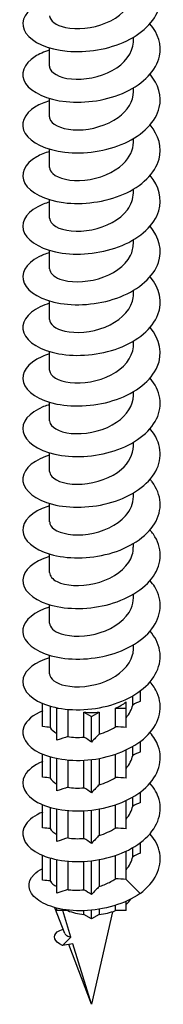
# Model space of a CAD drawing. Units: millimetres. Extents: x -46 to 105, y -367 to 175.
# Drawn here: x 91 to 101, y -367 to -295 of the extents above; entities that cross this region are included whole.
import ezdxf

# ---------------------------------------------------------------- set-up
doc = ezdxf.new("R2010")
doc.units = ezdxf.units.MM
doc.header["$LTSCALE"] = 2.240621

# ---------------------------------------------------------------- blocks, each defined once
blk = doc.blocks.new('ESCRFTC100X350-Iso')
for p, q in [((0.1201, -2.8731), (0.1201, -2.8624)), ((-0.1201, -2.9454), (-0.1201, -2.8926)), ((0.1201, -3.0178), (0.1201, -3.007)), ((-0.1201, -3.0901), (-0.1201, -3.0372)), ((0.1201, -3.1624), (0.1201, -3.1517)), ((-0.1201, -3.2347), (-0.1201, -3.1819)), ((0.1201, -3.3071), (0.1201, -3.2963)), ((-0.1201, -3.3794), (-0.1201, -3.3265)), ((0.1201, -3.4517), (0.1201, -3.441)), ((-0.1201, -3.524), (-0.1201, -3.4712)), ((0.1201, -3.5964), (0.1201, -3.5856)), ((-0.1201, -3.6687), (-0.1201, -3.6159)), ((0.1201, -3.741), (0.1201, -3.7303)), ((-0.1201, -3.8134), (-0.1201, -3.7605)), ((0.1201, -3.8857), (0.1201, -3.875)), ((-0.1201, -3.958), (-0.1201, -3.9052)), ((0.1201, -4.0303), (0.1201, -4.0196)), ((-0.1201, -4.1027), (-0.1201, -4.0498)), ((0.1201, -4.175), (0.1201, -4.1643)), ((-0.1201, -4.2473), (-0.1201, -4.1945)), ((0.1201, -4.3196), (0.1201, -4.3089)), ((-0.1201, -4.392), (-0.1201, -4.3391)), ((0.1201, -4.4643), (0.1201, -4.4536)), ((-0.1201, -4.5366), (-0.1201, -4.4838)), ((0.1201, -4.609), (0.1201, -4.5982)), ((-0.1201, -4.6813), (-0.1201, -4.6284)), ((0.1181, -4.7703), (0.1181, -4.744)), ((0.1398, -4.7595), (0.1398, -4.7298)), ((-0.1398, -4.8318), (-0.1398, -4.7661)), ((-0.1181, -4.7737), (-0.1181, -4.8343)), ((-0.0988, -4.7783), (-0.0988, -4.7792)), ((-0.0988, -4.7792), (-0.0941, -4.7792)), ((-0.0988, -4.8708), (-0.0988, -4.7792)), ((0.0682, -4.7792), (0.0988, -4.7792)), ((0.0682, -4.8329), (0.0682, -4.7792)), ((0.0988, -4.7792), (0.0988, -4.7616)), ((0.0988, -4.8346), (0.0988, -4.7792)), ((-0.0682, -4.7827), (-0.0682, -4.8607)), ((-0.0217, -4.7904), (0, -4.8029)), ((-0.0217, -4.8621), (-0.0217, -4.7904)), ((0, -4.8029), (0.0217, -4.7904)), ((0, -4.8763), (0, -4.8029)), ((0.0217, -4.7904), (0.0217, -4.8538)), ((0.1181, -4.9149), (0.1181, -4.8887)), ((0.1398, -4.9041), (0.1398, -4.8744)), ((-0.1398, -4.9764), (-0.1398, -4.9108)), ((-0.1181, -4.9183), (-0.1181, -4.9789)), ((-0.0988, -5.0154), (-0.0988, -4.923)), ((0.0217, -4.923), (0.0217, -4.9984)), ((0.0682, -4.9776), (0.0682, -4.9111)), ((0.0988, -4.9793), (0.0988, -4.8988)), ((-0.0682, -4.9273), (-0.0682, -5.0054)), ((-0.0217, -5.0068), (-0.0217, -4.9281)), ((0, -5.021), (0, -4.9262)), ((0.1181, -5.0596), (0.1181, -5.0333)), ((0.1398, -5.0488), (0.1398, -5.0191)), ((-0.1398, -5.1211), (-0.1398, -5.0555)), ((-0.1181, -5.063), (-0.1181, -5.1236)), ((0.0682, -5.1222), (0.0682, -5.0557)), ((0.0988, -5.1239), (0.0988, -5.0434)), ((-0.0988, -5.1601), (-0.0988, -5.0676)), ((-0.0682, -5.072), (-0.0682, -5.15)), ((-0.0217, -5.1514), (-0.0217, -5.0727)), ((0, -5.1656), (0, -5.0709)), ((0.0217, -5.0677), (0.0217, -5.1431)), ((0.1398, -5.1934), (0.1398, -5.1638)), ((-0.1398, -5.271), (-0.1398, -5.2001)), ((0.0682, -5.2673), (0.0682, -5.2004)), ((0.0988, -5.2686), (0.0988, -5.1881)), ((0.1181, -5.2043), (0.1181, -5.178)), ((-0.1181, -5.2076), (-0.1181, -5.2731)), ((-0.0988, -5.3083), (-0.0988, -5.2123)), ((-0.0682, -5.2167), (-0.0682, -5.2978)), ((-0.0217, -5.2983), (-0.0217, -5.2174)), ((0, -5.312), (0, -5.2155)), ((0.0217, -5.2123), (0.0217, -5.2891)), ((0.0988, -5.2686), (0.1392, -5.3088)), ((0.0682, -5.3579), (0.0682, -5.3429)), ((0.0988, -5.3579), (0.0988, -5.3313)), ((-0.0766, -5.4232), (-0.1045, -5.3494)), ((-0.0988, -5.3579), (-0.0988, -5.3508)), ((-0.0682, -5.3579), (-0.0988, -5.3579)), ((-0.0592, -5.4333), (-0.0824, -5.3579)), ((-0.0682, -5.3563), (-0.0682, -5.3579)), ((-0.0217, -5.369), (-0.0217, -5.3582)), ((0, -5.3815), (-0.0217, -5.369)), ((0, -5.3815), (0, -5.3568)), ((0.0601, -5.3608), (0, -5.6255)), ((0.0217, -5.369), (0, -5.3815)), ((0.0217, -5.354), (0.0217, -5.369)), ((0.0988, -5.3579), (0.0682, -5.3579)), ((-0.0832, -5.4573), (-0.0592, -5.4333)), ((-0.0532, -5.4526), (-0.0832, -5.4573)), ((0, -5.6255), (-0.0647, -5.4544)), ((0, -5.6255), (-0.0532, -5.4526))]:
    blk.add_line(p, q)
for centre, start_param, end_param in [((0, -4.7222), 5.316467, 5.679107), ((0, -4.7222), 4.531069, 4.893709), ((0, -5.3008), 5.679107, 5.931797), ((0, -5.3008), 4.108311, 4.531069), ((0, -5.3008), 4.893709, 5.316467)]:
    blk.add_ellipse(centre, major_axis=(0.1201, 0), ratio=0.57735, start_param=start_param, end_param=end_param)
for points, knots in [([(-0.1199, -2.7547), (-0.1368, -2.7597), (-0.1516, -2.7662), (-0.1634, -2.7738), (-0.1963, -2.7952), (-0.2055, -2.8254), (-0.1876, -2.851), (-0.1696, -2.8765), (-0.125, -2.8968), (-0.0699, -2.902), (-0.0147, -2.9072), (0.0499, -2.8971), (0.1007, -2.8727), (0.1514, -2.8484), (0.1872, -2.8103), (0.1951, -2.7696), (0.2011, -2.7385), (0.1908, -2.7064), (0.1674, -2.679)], [103.54322, 103.54322, 103.54322, 103.54322, 103.866643, 103.866643, 103.866643, 104.766335, 104.766335, 104.766335, 105.665972, 105.665972, 105.665972, 106.565556, 106.565556, 106.565556, 107.465086, 107.465086, 107.465086, 108.151724, 108.151724, 108.151724, 108.151724]), ([(-0.12, -2.8008), (-0.1198, -2.8147), (-0.1027, -2.8285), (-0.0742, -2.8345), (-0.0422, -2.8412), (0.0031, -2.8375), (0.0414, -2.8216), (0.0796, -2.8057), (0.1095, -2.7778), (0.1177, -2.7469), (0.1193, -2.7408), (0.12, -2.7346), (0.12, -2.7285)], [104.457956, 104.457956, 104.457956, 104.457956, 105.362776, 105.362776, 105.362776, 106.380706, 106.380706, 106.380706, 107.398567, 107.398567, 107.398567, 107.599548, 107.599548, 107.599548, 107.599548]), ([(-0.1199, -2.8994), (-0.136, -2.9041), (-0.1501, -2.9102), (-0.1616, -2.9173), (-0.1953, -2.9384), (-0.2055, -2.9685), (-0.1885, -2.9943), (-0.1715, -3.02), (-0.1276, -3.0407), (-0.0727, -3.0464), (-0.0178, -3.0521), (0.0469, -3.0425), (0.0981, -3.0186), (0.1493, -2.9947), (0.1859, -2.9568), (0.1947, -2.9162), (0.2015, -2.8846), (0.1913, -2.8517), (0.1674, -2.8236)], [97.260035, 97.260035, 97.260035, 97.260035, 97.567265, 97.567265, 97.567265, 98.467342, 98.467342, 98.467342, 99.367363, 99.367363, 99.367363, 100.267328, 100.267328, 100.267328, 101.167239, 101.167239, 101.167239, 101.868539, 101.868539, 101.868539, 101.868539]), ([(-0.1201, -2.9454), (-0.1201, -2.9462), (-0.12, -2.947), (-0.1199, -2.9478), (-0.1179, -2.9635), (-0.0935, -2.9781), (-0.0577, -2.9816), (-0.022, -2.9851), (0.0239, -2.9771), (0.0593, -2.9576), (0.0948, -2.9382), (0.1185, -2.9077), (0.12, -2.8764), (0.1201, -2.8753), (0.1201, -2.8742), (0.1201, -2.8731)], [98.17477, 98.17477, 98.17477, 98.17477, 98.22546, 98.22546, 98.22546, 99.243881, 99.243881, 99.243881, 100.262231, 100.262231, 100.262231, 101.280511, 101.280511, 101.280511, 101.316363, 101.316363, 101.316363, 101.316363]), ([(-0.12, -3.044), (-0.135, -3.0484), (-0.1484, -3.0541), (-0.1595, -3.0607), (-0.1941, -3.0814), (-0.2055, -3.1114), (-0.1895, -3.1373), (-0.1735, -3.1633), (-0.1305, -3.1844), (-0.076, -3.1907), (-0.0215, -3.197), (0.0433, -3.188), (0.0951, -3.1646), (0.1468, -3.1413), (0.1843, -3.1038), (0.1941, -3.0632), (0.2019, -3.0309), (0.1919, -2.997), (0.1675, -2.9683)], [90.976849, 90.976849, 90.976849, 90.976849, 91.265169, 91.265169, 91.265169, 92.165637, 92.165637, 92.165637, 93.066049, 93.066049, 93.066049, 93.966404, 93.966404, 93.966404, 94.866703, 94.866703, 94.866703, 95.585354, 95.585354, 95.585354, 95.585354]), ([(-0.1199, -3.0901), (-0.12, -3.0935), (-0.1191, -3.0969), (-0.1171, -3.1002), (-0.1082, -3.1154), (-0.0775, -3.1273), (-0.0389, -3.1271), (-0.0003, -3.1269), (0.0448, -3.1144), (0.0763, -3.0916), (0.1036, -3.0719), (0.1198, -3.0448), (0.12, -3.0177)], [91.891585, 91.891585, 91.891585, 91.891585, 92.113437, 92.113437, 92.113437, 93.132287, 93.132287, 93.132287, 94.151065, 94.151065, 94.151065, 95.033178, 95.033178, 95.033178, 95.033178]), ([(-0.12, -3.1887), (-0.1339, -3.1927), (-0.1464, -3.1979), (-0.1569, -3.2039), (-0.1926, -3.2242), (-0.2054, -3.254), (-0.1906, -3.2802), (-0.1758, -3.3063), (-0.1338, -3.328), (-0.0798, -3.3349), (-0.0257, -3.3418), (0.0392, -3.3337), (0.0915, -3.3109), (0.1438, -3.2881), (0.1825, -3.251), (0.1934, -3.2106), (0.2024, -3.1774), (0.1926, -3.1425), (0.1675, -3.1129)], [84.693664, 84.693664, 84.693664, 84.693664, 84.960303, 84.960303, 84.960303, 85.86117, 85.86117, 85.86117, 86.761979, 86.761979, 86.761979, 87.662731, 87.662731, 87.662731, 88.563426, 88.563426, 88.563426, 89.302169, 89.302169, 89.302169, 89.302169]), ([(-0.1198, -3.2347), (-0.1199, -3.2408), (-0.117, -3.2468), (-0.111, -3.2521), (-0.0955, -3.2661), (-0.0595, -3.2748), (-0.0193, -3.2707), (0.021, -3.2667), (0.0642, -3.2498), (0.0909, -3.2241), (0.1095, -3.2062), (0.1196, -3.1843), (0.1198, -3.1624)], [85.6084, 85.6084, 85.6084, 85.6084, 85.998814, 85.998814, 85.998814, 87.018101, 87.018101, 87.018101, 88.037314, 88.037314, 88.037314, 88.749992, 88.749992, 88.749992, 88.749992]), ([(-0.12, -3.3333), (-0.1326, -3.337), (-0.1441, -3.3416), (-0.154, -3.3469), (-0.1908, -3.3667), (-0.2051, -3.3964), (-0.1917, -3.4227), (-0.1783, -3.449), (-0.1375, -3.4713), (-0.084, -3.479), (-0.0305, -3.4866), (0.0345, -3.4793), (0.0874, -3.4573), (0.1404, -3.4352), (0.1803, -3.3986), (0.1925, -3.3583), (0.2029, -3.3243), (0.1935, -3.288), (0.1675, -3.2576)], [78.410479, 78.410479, 78.410479, 78.410479, 78.652613, 78.652613, 78.652613, 79.553886, 79.553886, 79.553886, 80.455101, 80.455101, 80.455101, 81.356257, 81.356257, 81.356257, 82.257356, 82.257356, 82.257356, 83.018983, 83.018983, 83.018983, 83.018983]), ([(-0.1198, -3.3794), (-0.1197, -3.388), (-0.1137, -3.3965), (-0.102, -3.4032), (-0.0804, -3.4154), (-0.0402, -3.4204), (0.0006, -3.4124), (0.0414, -3.4045), (0.0814, -3.3836), (0.1026, -3.3556), (0.114, -3.3406), (0.1197, -3.3239), (0.1198, -3.3071)], [79.325215, 79.325215, 79.325215, 79.325215, 79.881543, 79.881543, 79.881543, 80.901274, 80.901274, 80.901274, 81.920931, 81.920931, 81.920931, 82.466807, 82.466807, 82.466807, 82.466807]), ([(-0.12, -3.478), (-0.1312, -3.4812), (-0.1415, -3.4852), (-0.1506, -3.4898), (-0.1887, -3.509), (-0.2047, -3.5384), (-0.1929, -3.565), (-0.181, -3.5915), (-0.1415, -3.6144), (-0.0887, -3.6229), (-0.0359, -3.6314), (0.0291, -3.6251), (0.0828, -3.6038), (0.1365, -3.5825), (0.1776, -3.5466), (0.1914, -3.5064), (0.2035, -3.4714), (0.1944, -3.4337), (0.1675, -3.4022)], [72.127293, 72.127293, 72.127293, 72.127293, 72.342047, 72.342047, 72.342047, 73.243734, 73.243734, 73.243734, 74.145362, 74.145362, 74.145362, 75.04693, 75.04693, 75.04693, 75.94844, 75.94844, 75.94844, 76.735798, 76.735798, 76.735798, 76.735798]), ([(-0.1199, -3.524), (-0.1196, -3.5351), (-0.1093, -3.5462), (-0.0903, -3.5532), (-0.0634, -3.5631), (-0.0201, -3.5641), (0.0202, -3.5523), (0.0604, -3.5405), (0.0962, -3.516), (0.1114, -3.4863), (0.1171, -3.4752), (0.1199, -3.4635), (0.1198, -3.4517)], [73.042029, 73.042029, 73.042029, 73.042029, 73.761576, 73.761576, 73.761576, 74.78176, 74.78176, 74.78176, 75.801868, 75.801868, 75.801868, 76.183622, 76.183622, 76.183622, 76.183622]), ([(-0.12, -3.6226), (-0.1296, -3.6254), (-0.1386, -3.6287), (-0.1466, -3.6325), (-0.1861, -3.651), (-0.2041, -3.6802), (-0.194, -3.707), (-0.1838, -3.7337), (-0.1459, -3.7573), (-0.0938, -3.7667), (-0.0418, -3.7761), (0.0232, -3.7709), (0.0776, -3.7505), (0.132, -3.7301), (0.1746, -3.6948), (0.19, -3.6549), (0.204, -3.6188), (0.1954, -3.5795), (0.1676, -3.5469)], [65.844108, 65.844108, 65.844108, 65.844108, 66.028552, 66.028552, 66.028552, 66.930661, 66.930661, 66.930661, 67.832709, 67.832709, 67.832709, 68.734697, 68.734697, 68.734697, 69.636625, 69.636625, 69.636625, 70.452613, 70.452613, 70.452613, 70.452613]), ([(-0.12, -3.6687), (-0.1198, -3.6822), (-0.1037, -3.6957), (-0.0765, -3.7019), (-0.045, -3.7091), (0.0002, -3.706), (0.0389, -3.6905), (0.0775, -3.6751), (0.1082, -3.6474), (0.1172, -3.6166), (0.1191, -3.6099), (0.12, -3.6032), (0.1199, -3.5964)], [66.758844, 66.758844, 66.758844, 66.758844, 67.638865, 67.638865, 67.638865, 68.659509, 68.659509, 68.659509, 69.680076, 69.680076, 69.680076, 69.900437, 69.900437, 69.900437, 69.900437]), ([(-0.12, -3.7672), (-0.1279, -3.7695), (-0.1353, -3.7722), (-0.1422, -3.7752), (-0.1831, -3.7929), (-0.2032, -3.8218), (-0.195, -3.8487), (-0.1868, -3.8756), (-0.1505, -3.8999), (-0.0994, -3.9103), (-0.0483, -3.9206), (0.0166, -3.9166), (0.0717, -3.8973), (0.1269, -3.8779), (0.1711, -3.8434), (0.1883, -3.8037), (0.2045, -3.7665), (0.1966, -3.7254), (0.1676, -3.6915)], [59.560923, 59.560923, 59.560923, 59.560923, 59.712075, 59.712075, 59.712075, 60.614613, 60.614613, 60.614613, 61.51709, 61.51709, 61.51709, 62.419505, 62.419505, 62.419505, 63.321858, 63.321858, 63.321858, 64.169427, 64.169427, 64.169427, 64.169427]), ([(-0.1201, -3.8134), (-0.1201, -3.8136), (-0.1201, -3.8139), (-0.1201, -3.8141), (-0.1194, -3.8299), (-0.0962, -3.845), (-0.061, -3.8492), (-0.0258, -3.8533), (0.0202, -3.8461), (0.0563, -3.8272), (0.0924, -3.8083), (0.1173, -3.7781), (0.1198, -3.7467), (0.12, -3.7448), (0.1201, -3.7429), (0.1201, -3.741)], [60.475659, 60.475659, 60.475659, 60.475659, 60.492168, 60.492168, 60.492168, 61.51336, 61.51336, 61.51336, 62.534474, 62.534474, 62.534474, 63.555508, 63.555508, 63.555508, 63.617251, 63.617251, 63.617251, 63.617251]), ([(-0.1201, -3.9119), (-0.126, -3.9136), (-0.1318, -3.9156), (-0.1372, -3.9177), (-0.1797, -3.9346), (-0.2019, -3.963), (-0.1958, -3.9901), (-0.1897, -4.0172), (-0.1554, -4.0423), (-0.1054, -4.0537), (-0.0553, -4.065), (0.0094, -4.0624), (0.0653, -4.0441), (0.1212, -4.0258), (0.167, -3.9922), (0.1862, -3.9529), (0.205, -3.9145), (0.1979, -3.8714), (0.1676, -3.8362)], [53.277738, 53.277738, 53.277738, 53.277738, 53.392562, 53.392562, 53.392562, 54.295537, 54.295537, 54.295537, 55.19845, 55.19845, 55.19845, 56.1013, 56.1013, 56.1013, 57.004087, 57.004087, 57.004087, 57.886242, 57.886242, 57.886242, 57.886242]), ([(-0.12, -3.958), (-0.12, -3.9607), (-0.1195, -3.9633), (-0.1183, -3.9659), (-0.1114, -3.9813), (-0.0823, -3.9941), (-0.0443, -3.995), (-0.0063, -3.9959), (0.0393, -3.9845), (0.072, -3.9625), (0.1017, -3.9425), (0.1198, -3.9142), (0.12, -3.8857)], [54.192473, 54.192473, 54.192473, 54.192473, 54.363343, 54.363343, 54.363343, 55.385014, 55.385014, 55.385014, 56.406605, 56.406605, 56.406605, 57.334066, 57.334066, 57.334066, 57.334066]), ([(-0.1201, -4.0565), (-0.124, -4.0576), (-0.1278, -4.0589), (-0.1315, -4.0602), (-0.1756, -4.0762), (-0.2002, -4.1041), (-0.1964, -4.1313), (-0.1926, -4.1585), (-0.1605, -4.1843), (-0.1117, -4.1968), (-0.0629, -4.2093), (0.0015, -4.208), (0.0582, -4.191), (0.1148, -4.1739), (0.1624, -4.1413), (0.1837, -4.1025), (0.205, -4.0636), (0.1995, -4.0192), (0.1693, -3.9828), (0.1687, -3.9822), (0.1682, -3.9815), (0.1676, -3.9808)], [46.994552, 46.994552, 46.994552, 46.994552, 47.06996, 47.06996, 47.06996, 47.97338, 47.97338, 47.97338, 48.876736, 48.876736, 48.876736, 49.780028, 49.780028, 49.780028, 50.683257, 50.683257, 50.683257, 51.586422, 51.586422, 51.586422, 51.603057, 51.603057, 51.603057, 51.603057]), ([(-0.1198, -4.1027), (-0.1199, -4.1076), (-0.118, -4.1126), (-0.1139, -4.1172), (-0.1009, -4.1318), (-0.0668, -4.1418), (-0.0269, -4.1393), (0.0129, -4.1367), (0.0572, -4.1214), (0.0858, -4.0967), (0.1075, -4.0779), (0.1197, -4.0541), (0.1199, -4.0303)], [47.909288, 47.909288, 47.909288, 47.909288, 48.23162, 48.23162, 48.23162, 49.253778, 49.253778, 49.253778, 50.275853, 50.275853, 50.275853, 51.050881, 51.050881, 51.050881, 51.050881]), ([(-0.1201, -4.2011), (-0.1218, -4.2016), (-0.1235, -4.2022), (-0.1251, -4.2027), (-0.1709, -4.2175), (-0.1981, -4.2448), (-0.1968, -4.2721), (-0.1955, -4.2994), (-0.1657, -4.326), (-0.1183, -4.3396), (-0.071, -4.3533), (-0.007, -4.3536), (0.0504, -4.3379), (0.1077, -4.3222), (0.1571, -4.2907), (0.1807, -4.2523), (0.2042, -4.214), (0.2014, -4.1694), (0.1732, -4.1324), (0.1714, -4.1301), (0.1696, -4.1278), (0.1676, -4.1255)], [40.711367, 40.711367, 40.711367, 40.711367, 40.744215, 40.744215, 40.744215, 41.648088, 41.648088, 41.648088, 42.551895, 42.551895, 42.551895, 43.455637, 43.455637, 43.455637, 44.359315, 44.359315, 44.359315, 45.262928, 45.262928, 45.262928, 45.319871, 45.319871, 45.319871, 45.319871]), ([(-0.1197, -4.2473), (-0.1198, -4.2546), (-0.1156, -4.2618), (-0.107, -4.2679), (-0.0884, -4.2811), (-0.0501, -4.2881), (-0.0093, -4.2821), (0.0315, -4.276), (0.0734, -4.257), (0.0973, -4.23), (0.112, -4.2135), (0.1197, -4.1942), (0.1198, -4.175)], [41.626103, 41.626103, 41.626103, 41.626103, 42.09695, 42.09695, 42.09695, 43.119602, 43.119602, 43.119602, 44.142171, 44.142171, 44.142171, 44.767695, 44.767695, 44.767695, 44.767695]), ([(-0.1201, -4.3458), (-0.1664, -4.3596), (-0.1954, -4.3858), (-0.1968, -4.4127), (-0.1982, -4.44), (-0.171, -4.4673), (-0.1253, -4.4822), (-0.0795, -4.497), (-0.0161, -4.499), (0.0419, -4.4847), (0.0998, -4.4705), (0.1511, -4.4403), (0.1771, -4.4025), (0.203, -4.3648), (0.203, -4.3202), (0.1771, -4.2824), (0.1742, -4.2783), (0.171, -4.2742), (0.1676, -4.2702)], [34.428182, 34.428182, 34.428182, 34.428182, 35.319606, 35.319606, 35.319606, 36.223872, 36.223872, 36.223872, 37.128072, 37.128072, 37.128072, 38.032206, 38.032206, 38.032206, 38.936275, 38.936275, 38.936275, 39.036686, 39.036686, 39.036686, 39.036686]), ([(-0.1198, -4.392), (-0.1197, -4.4015), (-0.1122, -4.411), (-0.098, -4.4179), (-0.0743, -4.4293), (-0.0326, -4.4329), (0.0082, -4.4234), (0.0491, -4.4139), (0.0877, -4.3915), (0.1066, -4.3626), (0.1154, -4.3491), (0.1198, -4.3344), (0.1197, -4.3196)], [35.342917, 35.342917, 35.342917, 35.342917, 35.959282, 35.959282, 35.959282, 36.982437, 36.982437, 36.982437, 38.005507, 38.005507, 38.005507, 38.48451, 38.48451, 38.48451, 38.48451]), ([(-0.1201, -4.4905), (-0.1637, -4.5035), (-0.1924, -4.5276), (-0.1963, -4.5529), (-0.2006, -4.5802), (-0.1764, -4.6082), (-0.1324, -4.6244), (-0.0885, -4.6405), (-0.0259, -4.6441), (0.0327, -4.6315), (0.0912, -4.6189), (0.1444, -4.5901), (0.1728, -4.553), (0.2012, -4.516), (0.2043, -4.4714), (0.1809, -4.433), (0.1771, -4.4267), (0.1726, -4.4207), (0.1675, -4.4148)], [28.144996, 28.144996, 28.144996, 28.144996, 28.98788, 28.98788, 28.98788, 29.892612, 29.892612, 29.892612, 30.797278, 30.797278, 30.797278, 31.701877, 31.701877, 31.701877, 32.606409, 32.606409, 32.606409, 32.753501, 32.753501, 32.753501, 32.753501]), ([(-0.1199, -4.5366), (-0.1196, -4.5483), (-0.108, -4.56), (-0.0871, -4.5669), (-0.0589, -4.5762), (-0.0148, -4.5762), (0.0252, -4.5634), (0.0653, -4.5505), (0.0999, -4.525), (0.1134, -4.4949), (0.1178, -4.485), (0.1199, -4.4746), (0.1198, -4.4643)], [29.059732, 29.059732, 29.059732, 29.059732, 29.818567, 29.818567, 29.818567, 30.842233, 30.842233, 30.842233, 31.865813, 31.865813, 31.865813, 32.201325, 32.201325, 32.201325, 32.201325]), ([(-0.12, -4.6351), (-0.1609, -4.6474), (-0.1889, -4.6693), (-0.1953, -4.6929), (-0.2027, -4.72), (-0.1816, -4.7488), (-0.1397, -4.7662), (-0.0979, -4.7836), (-0.0362, -4.7891), (0.0228, -4.7782), (0.0817, -4.7672), (0.1368, -4.74), (0.1678, -4.7038), (0.1989, -4.6676), (0.2052, -4.6232), (0.1846, -4.5841), (0.1801, -4.5756), (0.1743, -4.5673), (0.1675, -4.5595)], [21.861811, 21.861811, 21.861811, 21.861811, 22.652855, 22.652855, 22.652855, 23.558062, 23.558062, 23.558062, 24.463202, 24.463202, 24.463202, 25.368273, 25.368273, 25.368273, 26.273276, 26.273276, 26.273276, 26.470315, 26.470315, 26.470315, 26.470315]), ([(-0.12, -4.6813), (-0.1198, -4.6951), (-0.1029, -4.7088), (-0.0748, -4.7148), (-0.0427, -4.7217), (0.0029, -4.7181), (0.0414, -4.7021), (0.0798, -4.6861), (0.1099, -4.658), (0.1178, -4.6269), (0.1193, -4.621), (0.12, -4.615), (0.12, -4.609)], [22.776547, 22.776547, 22.776547, 22.776547, 23.674755, 23.674755, 23.674755, 24.698941, 24.698941, 24.698941, 25.723039, 25.723039, 25.723039, 25.918139, 25.918139, 25.918139, 25.918139]), ([(-0.1396, -4.7868), (-0.1672, -4.7984), (-0.1867, -4.8148), (-0.1937, -4.8326), (-0.2043, -4.8595), (-0.1866, -4.8888), (-0.1471, -4.9075), (-0.1076, -4.9262), (-0.0472, -4.9337), (0.0121, -4.9246), (0.0714, -4.9155), (0.1283, -4.89), (0.1621, -4.8548), (0.1958, -4.8196), (0.2056, -4.7754), (0.1879, -4.7357), (0.1831, -4.7247), (0.1761, -4.7141), (0.1674, -4.7042)], [15.712063, 15.712063, 15.712063, 15.712063, 16.314476, 16.314476, 16.314476, 17.220166, 17.220166, 17.220166, 18.125787, 18.125787, 18.125787, 19.031338, 19.031338, 19.031338, 19.93682, 19.93682, 19.93682, 20.18713, 20.18713, 20.18713, 20.18713]), ([(-0.1395, -4.9315), (-0.1646, -4.942), (-0.1829, -4.9563), (-0.1913, -4.9721), (-0.2053, -4.9985), (-0.1913, -5.0285), (-0.1545, -5.0485), (-0.1176, -5.0685), (-0.0587, -5.0779), (0.0008, -5.0708), (0.0602, -5.0637), (0.1189, -5.0401), (0.1554, -5.006), (0.1919, -4.972), (0.2054, -4.9281), (0.191, -4.8878), (0.1861, -4.8742), (0.178, -4.8611), (0.1674, -4.8488)], [9.428878, 9.428878, 9.428878, 9.428878, 9.972688, 9.972688, 9.972688, 10.878869, 10.878869, 10.878869, 11.784979, 11.784979, 11.784979, 12.691018, 12.691018, 12.691018, 13.596988, 13.596988, 13.596988, 13.903945, 13.903945, 13.903945, 13.903945]), ([(-0.1395, -5.0762), (-0.1617, -5.0854), (-0.1788, -5.0977), (-0.1881, -5.1114), (-0.2056, -5.1373), (-0.1956, -5.1677), (-0.1617, -5.1889), (-0.1277, -5.2102), (-0.0706, -5.2217), (-0.0112, -5.2167), (0.0482, -5.2117), (0.1085, -5.1901), (0.1478, -5.1574), (0.1871, -5.1247), (0.2044, -5.0813), (0.1935, -5.0406), (0.1891, -5.0241), (0.18, -5.0081), (0.1673, -4.9935)], [3.145693, 3.145693, 3.145693, 3.145693, 3.627436, 3.627436, 3.627436, 4.534115, 4.534115, 4.534115, 5.440722, 5.440722, 5.440722, 6.347257, 6.347257, 6.347257, 7.253722, 7.253722, 7.253722, 7.62076, 7.62076, 7.62076, 7.62076]), ([(0.1392, -5.3088), (0.1813, -5.2776), (0.2026, -5.2349), (0.1954, -5.1938), (0.192, -5.1743), (0.1821, -5.1553), (0.1673, -5.1382)], [0, 0, 0, 0, 0.906967, 0.906967, 0.906967, 1.337574, 1.337574, 1.337574, 1.337574]), ([(0.1392, -5.3088), (0.0959, -5.3389), (0.0347, -5.3563), (-0.0217, -5.3582), (-0.0783, -5.3601), (-0.1289, -5.3464), (-0.1559, -5.3255), (-0.1835, -5.3043), (-0.1861, -5.2761), (-0.1644, -5.2545), (-0.158, -5.2482), (-0.1496, -5.2424), (-0.1396, -5.2375)], [0, 0, 0, 0, 0.899612, 0.899612, 0.899612, 1.803373, 1.803373, 1.803373, 2.724835, 2.724835, 2.724835, 2.99594, 2.99594, 2.99594, 2.99594]), ([(-0.1181, -5.2731), (-0.118, -5.2734), (-0.1178, -5.2736), (-0.1145, -5.2796), (-0.1081, -5.2849), (-0.0989, -5.2893), (-0.0989, -5.2893), (-0.0988, -5.2893)], [0.5026475, 0.5026475, 0.5026475, 0.5026475, 0.5083464, 0.5083464, 0.635433, 0.635433, 0.6362299, 0.6362299, 0.6362299, 0.6362299]), ([(0.0217, -5.2891), (0.0239, -5.2884), (0.026, -5.2877), (0.0389, -5.2831), (0.0492, -5.2785), (0.062, -5.2712), (0.0652, -5.2693), (0.0682, -5.2673)], [0.999076, 0.999076, 0.999076, 0.999076, 1.0166928, 1.0166928, 1.1031626, 1.1031626, 1.1324239, 1.1324239, 1.1324239, 1.1324239]), ([(-0.0682, -5.2978), (-0.067, -5.298), (-0.0658, -5.2982), (-0.0514, -5.2999), (-0.0369, -5.2999), (-0.0217, -5.2983)], [0.750864, 0.750864, 0.750864, 0.750864, 0.7625196, 0.7625196, 0.884452, 0.884452, 0.884452, 0.884452]), ([(-0.0832, -5.4573), (-0.1079, -5.4465), (-0.1118, -5.4296), (-0.0979, -5.4188), (-0.0937, -5.4156), (-0.0879, -5.4129), (-0.0812, -5.411)], [2.268928, 2.268928, 2.268928, 2.268928, 3.300341, 3.300341, 3.300341, 3.613496, 3.613496, 3.613496, 3.613496]), ([(-0.0766, -5.4232), (-0.0758, -5.4253), (-0.0736, -5.4274), (-0.0673, -5.4309), (-0.0636, -5.4323), (-0.0592, -5.4333)], [0.2712774, 0.2712774, 0.2712774, 0.2712774, 0.3400657, 0.3400657, 0.3975631, 0.3975631, 0.3975631, 0.3975631])]:
    blk.add_open_spline(points, degree=3, knots=knots)
for points in [[(0.0988, -4.8069), (0.1084, -4.7956), (0.1151, -4.7831), (0.1181, -4.7703)], [(0.1398, -4.7595), (0.1326, -4.7627), (0.1253, -4.7662), (0.1181, -4.7703)], [(-0.1181, -4.8343), (-0.1239, -4.8336), (-0.1312, -4.8328), (-0.1398, -4.8318)], [(-0.1181, -4.8343), (-0.1151, -4.8406), (-0.1084, -4.8466), (-0.0988, -4.8514)], [(0.0217, -4.8538), (0.0383, -4.8488), (0.0543, -4.8417), (0.0682, -4.8329)], [(0.0988, -4.8346), (0.0887, -4.8336), (0.0784, -4.833), (0.0682, -4.8329)], [(-0.0682, -4.8607), (-0.0764, -4.8634), (-0.0867, -4.8668), (-0.0988, -4.8708)], [(-0.0682, -4.8607), (-0.0543, -4.863), (-0.0383, -4.8636), (-0.0217, -4.8621)], [(0, -4.8763), (-0.0072, -4.8712), (-0.0144, -4.8664), (-0.0217, -4.8621)], [(0.0217, -4.8538), (0.0159, -4.8598), (0.0085, -4.8674), (0, -4.8763)], [(0.0988, -4.9516), (0.1084, -4.9403), (0.1151, -4.9278), (0.1181, -4.9149)], [(0.1398, -4.9041), (0.1326, -4.9073), (0.1253, -4.9109), (0.1181, -4.9149)], [(-0.1181, -4.9789), (-0.1239, -4.9782), (-0.1312, -4.9774), (-0.1398, -4.9764)], [(-0.1181, -4.9789), (-0.1151, -4.9853), (-0.1084, -4.9913), (-0.0988, -4.9961)], [(0.0217, -4.9984), (0.0383, -4.9934), (0.0543, -4.9864), (0.0682, -4.9776)], [(0.0988, -4.9793), (0.0887, -4.9783), (0.0784, -4.9777), (0.0682, -4.9776)], [(-0.0682, -5.0054), (-0.0764, -5.0081), (-0.0867, -5.0115), (-0.0988, -5.0154)], [(-0.0682, -5.0054), (-0.0543, -5.0077), (-0.0383, -5.0083), (-0.0217, -5.0068)], [(0, -5.021), (-0.0072, -5.0159), (-0.0144, -5.0111), (-0.0217, -5.0068)], [(0.0217, -4.9984), (0.0159, -5.0045), (0.0085, -5.0121), (0, -5.021)], [(0.0988, -5.0962), (0.1084, -5.0849), (0.1151, -5.0724), (0.1181, -5.0596)], [(0.1398, -5.0488), (0.1326, -5.052), (0.1253, -5.0555), (0.1181, -5.0596)], [(-0.1181, -5.1236), (-0.1239, -5.1229), (-0.1312, -5.1221), (-0.1398, -5.1211)], [(-0.1181, -5.1236), (-0.1151, -5.1299), (-0.1084, -5.1359), (-0.0988, -5.1407)], [(0.0217, -5.1431), (0.0159, -5.1491), (0.0085, -5.1567), (0, -5.1656)], [(0.0217, -5.1431), (0.0383, -5.1381), (0.0543, -5.131), (0.0682, -5.1222)], [(0.0988, -5.1239), (0.0887, -5.123), (0.0784, -5.1223), (0.0682, -5.1222)], [(-0.0682, -5.15), (-0.0764, -5.1527), (-0.0867, -5.1561), (-0.0988, -5.1601)], [(-0.0682, -5.15), (-0.0543, -5.1524), (-0.0383, -5.1529), (-0.0217, -5.1514)], [(0, -5.1656), (-0.0072, -5.1605), (-0.0144, -5.1557), (-0.0217, -5.1514)], [(0.0988, -5.2409), (0.1084, -5.2296), (0.1151, -5.2171), (0.1181, -5.2043)], [(0.1398, -5.1934), (0.1326, -5.1966), (0.1253, -5.2002), (0.1181, -5.2043)], [(-0.1181, -5.2731), (-0.1245, -5.2725), (-0.1316, -5.2719), (-0.1398, -5.271)], [(0.0988, -5.2686), (0.0887, -5.2677), (0.0784, -5.2673), (0.0682, -5.2673)], [(-0.0682, -5.2978), (-0.077, -5.3008), (-0.0872, -5.3043), (-0.0988, -5.3083)], [(0, -5.312), (-0.0076, -5.3068), (-0.0148, -5.3022), (-0.0217, -5.2983)], [(0.0217, -5.2891), (0.0158, -5.2954), (0.0081, -5.3035), (0, -5.312)]]:
    blk.add_open_spline(points, degree=3)

msp = doc.modelspace()

# ---------------------------------------------------------------- block references
at = {"xscale": 25.4, "yscale": 25.4, "zscale": 25.4}
msp.add_blockref('ESCRFTC100X350-Iso', (95.907, -223.827), dxfattribs=at)

doc.saveas('drawing.dxf')
